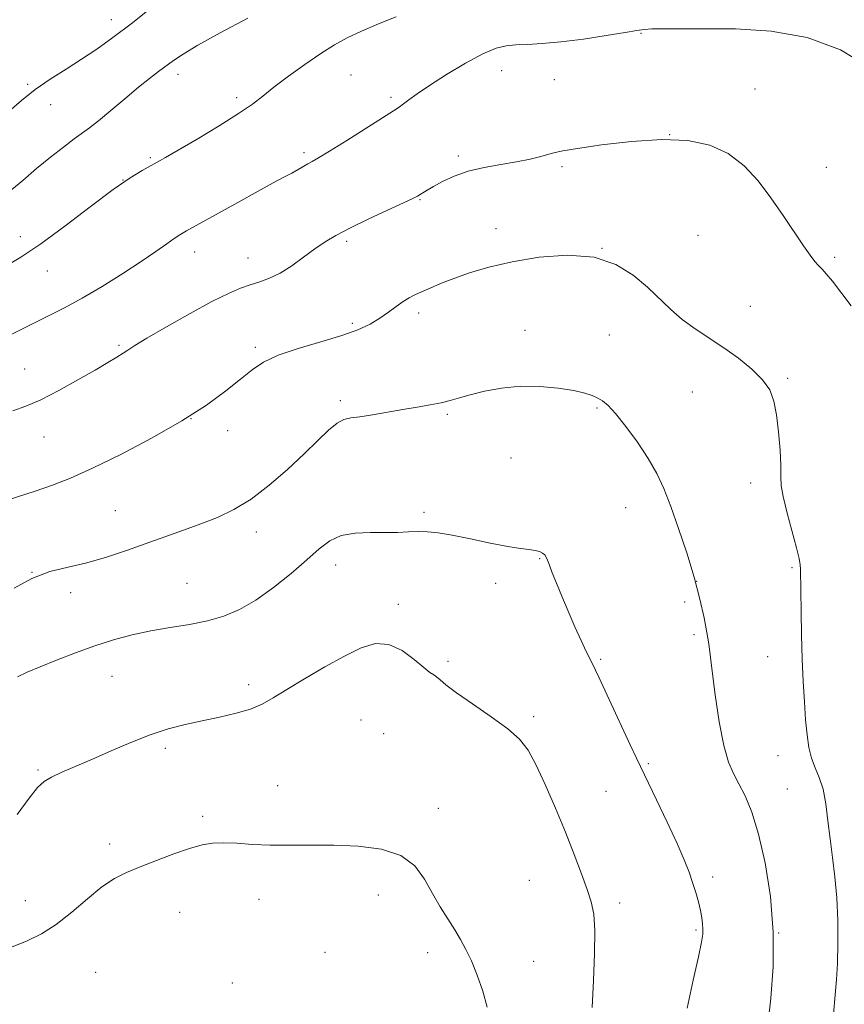
# Model space of a CAD drawing. Extents: x 2097300 to 2100200, y 289800 to 292700.
# Drawn here: x 2098097 to 2098297, y 291038 to 291278 of the extents above; entities that cross this region are included whole.
import ezdxf

# ---------------------------------------------------------------- set-up
doc = ezdxf.new("R2010")
doc.units = 0
doc.header["$MEASUREMENT"] = 0
for name, color, linetype, lineweight in [('CONTOUR INDEX', 41, 'Continuous', 13), ('CONTOUR INTERMEDIATE', 44, 'Continuous', 0), ('SPOT ELEVATION DTM', 2, 'Continuous', 13)]:
    doc.layers.add(name, color=color, linetype=linetype, lineweight=lineweight)

msp = doc.modelspace()

# ---------------------------------------------------------------- linework, layer by layer
at = {"layer": 'CONTOUR INDEX', "flags": 128}
for points, elevation in [([(2098188.484, 291278.184), (2098184.161, 291276.457), (2098180.034, 291274.698), (2098176.58, 291273.082), (2098173.463, 291271.391), (2098170.142, 291269.307), (2098166.27, 291266.644), (2098162.268, 291263.743), (2098158.748, 291261.075), (2098156.063, 291258.943), (2098153.518, 291256.987), (2098150.158, 291254.68), (2098145.392, 291251.694), (2098140.078, 291248.5), (2098135.437, 291245.765), (2098132.357, 291243.972), (2098130.384, 291242.857), (2098126.677, 291240.858), (2098123.77, 291239.086), (2098119.627, 291236.216), (2098114.087, 291232.044), (2098107.901, 291227.309), (2098102.042, 291222.985), (2098097.195, 291219.764), (2098092.877, 291217.216)], 1090), ([(2098259.198, 291037.204), (2098260.685, 291044.068), (2098261.95, 291049.745), (2098262.691, 291053.284), (2098262.994, 291055.214), (2098263.034, 291056.435), (2098262.955, 291057.704), (2098262.762, 291059.208), (2098262.424, 291060.991), (2098261.921, 291063.071), (2098261.28, 291065.368), (2098260.537, 291067.774), (2098259.68, 291070.282), (2098258.509, 291073.281), (2098256.777, 291077.259), (2098254.376, 291082.427), (2098251.757, 291087.9), (2098246.852, 291097.984), (2098245.318, 291101.261), (2098240.256, 291112.234), (2098237.772, 291117.55), (2098235.985, 291121.25), (2098234.664, 291123.925), (2098233.402, 291126.57), (2098231.899, 291129.926), (2098230.263, 291133.715), (2098228.71, 291137.407), (2098227.416, 291140.555), (2098226.417, 291143.062), (2098225.712, 291144.911), (2098225.273, 291146.129), (2098224.96, 291146.89), (2098224.604, 291147.407), (2098224.062, 291147.854), (2098223.277, 291148.235), (2098222.22, 291148.514), (2098220.803, 291148.694), (2098218.719, 291148.932), (2098215.606, 291149.423), (2098211.31, 291150.283), (2098206.505, 291151.309), (2098202.073, 291152.217), (2098198.671, 291152.786), (2098196.064, 291153.047), (2098193.789, 291153.091), (2098191.439, 291153.012), (2098188.808, 291152.896), (2098185.742, 291152.83), (2098182.189, 291152.838), (2098178.5, 291152.694), (2098175.126, 291152.111), (2098172.346, 291150.852), (2098169.746, 291148.877), (2098166.742, 291146.199), (2098162.927, 291142.915), (2098158.618, 291139.474), (2098154.311, 291136.409), (2098150.36, 291134.127), (2098146.568, 291132.533), (2098142.594, 291131.404), (2098138.197, 291130.528), (2098133.523, 291129.752), (2098128.817, 291128.934), (2098124.256, 291127.951), (2098119.761, 291126.75), (2098115.184, 291125.301), (2098110.47, 291123.61), (2098105.917, 291121.847), (2098101.917, 291120.224), (2098098.762, 291118.894), (2098096.363, 291117.786)], 1100)]:
    msp.add_lwpolyline(points, dxfattribs=dict(at, elevation=elevation))
at = {"layer": 'CONTOUR INTERMEDIATE', "flags": 128}
for points, elevation in [([(2098130.222, 291281.44), (2098124.32, 291276.759), (2098119.591, 291273.143), (2098115.66, 291270.331), (2098111.998, 291267.906), (2098108.199, 291265.516), (2098104.356, 291263.067), (2098100.688, 291260.529), (2098097.353, 291257.883), (2098094.276, 291255.157)], 1086), ([(2098152.4, 291277.86), (2098145.681, 291274.297), (2098140.26, 291271.321), (2098136.635, 291269.152), (2098134.311, 291267.572), (2098130.706, 291264.884), (2098128.512, 291263.227), (2098125.797, 291261.064), (2098122.51, 291258.306), (2098119.095, 291255.394), (2098116.116, 291252.902), (2098113.942, 291251.212), (2098110.186, 291248.534), (2098107.546, 291246.54), (2098104.399, 291244.054), (2098101.047, 291241.299), (2098097.688, 291238.447), (2098094.112, 291235.463)], 1088), ([(2098303.419, 291265.958), (2098296.463, 291270.177), (2098288.387, 291273.174), (2098279.61, 291274.739), (2098270.957, 291275.267), (2098263.355, 291275.301), (2098253.373, 291275.288), (2098250.594, 291275.255), (2098248.762, 291275.143), (2098246.952, 291274.881), (2098244.111, 291274.39), (2098239.546, 291273.642), (2098233.983, 291272.805), (2098228.507, 291272.101), (2098223.986, 291271.688), (2098220.417, 291271.49), (2098217.582, 291271.372), (2098215.199, 291271.164), (2098212.728, 291270.556), (2098209.564, 291269.204), (2098205.351, 291266.923), (2098200.722, 291264.158), (2098196.556, 291261.512), (2098193.532, 291259.465), (2098191.526, 291258.009), (2098190.213, 291257.012), (2098189.196, 291256.279), (2098187.796, 291255.363), (2098176.434, 291248.159), (2098172.264, 291245.553), (2098169.581, 291243.933), (2098168.046, 291243.061), (2098167.004, 291242.495), (2098164.608, 291241.107), (2098163.067, 291240.234), (2098161.179, 291239.213), (2098158.593, 291237.828), (2098154.897, 291235.82), (2098149.942, 291233.085), (2098137.457, 291226.145), (2098135.856, 291225.209), (2098134.519, 291224.313), (2098132.68, 291222.992), (2098130.06, 291221.135), (2098126.5, 291218.717), (2098121.971, 291215.788), (2098116.968, 291212.689), (2098112.118, 291209.836), (2098107.843, 291207.504), (2098103.746, 291205.421), (2098099.227, 291203.175), (2098093.92, 291200.489)], 1092), ([(2098299.071, 291207.976), (2098294.523, 291213.922), (2098293.032, 291215.744), (2098291.993, 291216.884), (2098291.146, 291217.757), (2098290.243, 291218.763), (2098289.075, 291220.252), (2098287.445, 291222.558), (2098282.522, 291229.921), (2098279.549, 291234.211), (2098276.427, 291238.339), (2098273.038, 291242.011), (2098269.197, 291244.964), (2098264.717, 291246.989), (2098259.398, 291248.1), (2098253.033, 291248.366), (2098245.673, 291247.909), (2098238.395, 291247.06), (2098232.532, 291246.202), (2098229.005, 291245.625), (2098227.08, 291245.232), (2098225.611, 291244.83), (2098223.646, 291244.275), (2098221.017, 291243.613), (2098217.75, 291242.938), (2098213.93, 291242.304), (2098209.883, 291241.605), (2098205.992, 291240.694), (2098202.585, 291239.489), (2098199.761, 291238.163), (2098197.561, 291236.955), (2098195.994, 291236.051), (2098193.625, 291234.635), (2098192.525, 291234.075), (2098190.236, 291232.994), (2098186.36, 291231.199), (2098181.669, 291229.008), (2098177.224, 291226.864), (2098173.82, 291225.088), (2098171.163, 291223.5), (2098168.69, 291221.797), (2098165.969, 291219.786), (2098163.088, 291217.708), (2098160.269, 291215.918), (2098157.681, 291214.667), (2098155.283, 291213.807), (2098152.981, 291213.088), (2098150.607, 291212.25), (2098147.69, 291210.984), (2098143.684, 291208.97), (2098138.348, 291206.066), (2098132.65, 291202.847), (2098127.863, 291200.066), (2098124.902, 291198.274), (2098123.258, 291197.212), (2098122.065, 291196.417), (2098120.555, 291195.477), (2098118.369, 291194.175), (2098115.247, 291192.344), (2098111.093, 291189.931), (2098106.464, 291187.347), (2098102.081, 291185.12), (2098098.451, 291183.598), (2098095.23, 291182.426)], 1094), ([(2098294.8, 291035.745), (2098295.217, 291040.492), (2098295.524, 291044.242), (2098295.735, 291048.131), (2098295.855, 291053.002), (2098295.833, 291058.527), (2098295.603, 291064.083), (2098295.135, 291069.183), (2098294.532, 291073.887), (2098293.932, 291078.388), (2098293.423, 291082.802), (2098292.907, 291086.928), (2098292.239, 291090.488), (2098291.329, 291093.318), (2098290.323, 291095.697), (2098289.423, 291098.02), (2098288.78, 291100.634), (2098288.343, 291103.705), (2098288.009, 291107.355), (2098287.699, 291111.671), (2098287.415, 291116.613), (2098287.18, 291122.109), (2098287.011, 291127.97), (2098286.899, 291133.554), (2098286.724, 291143.947), (2098286.669, 291144.98), (2098286.427, 291146.508), (2098285.812, 291149.103), (2098283.505, 291157.579), (2098282.524, 291161.575), (2098282.08, 291164.323), (2098281.997, 291166.494), (2098281.983, 291169.112), (2098281.801, 291172.889), (2098281.44, 291177.293), (2098280.944, 291181.479), (2098280.299, 291184.815), (2098279.262, 291187.511), (2098277.53, 291189.991), (2098274.911, 291192.582), (2098271.645, 291195.227), (2098268.08, 291197.774), (2098261.132, 291202.36), (2098258.013, 291204.632), (2098255.209, 291207.058), (2098249.546, 291212.486), (2098246.086, 291215.423), (2098241.842, 291218.033), (2098236.554, 291219.776), (2098230.139, 291220.267), (2098223.228, 291219.762), (2098216.626, 291218.673), (2098210.981, 291217.361), (2098206.305, 291215.974), (2098202.447, 291214.612), (2098199.273, 291213.36), (2098196.697, 291212.26), (2098194.648, 291211.344)], 1096), ([(2098194.648, 291211.344), (2098193.026, 291210.605), (2098191.614, 291209.888), (2098190.167, 291208.999), (2098188.489, 291207.804), (2098186.57, 291206.397), (2098184.451, 291204.932), (2098182.096, 291203.523), (2098179.163, 291202.138), (2098175.238, 291200.705), (2098170.143, 291199.172), (2098164.652, 291197.566), (2098159.776, 291195.935), (2098156.221, 291194.28), (2098153.454, 291192.423), (2098150.636, 291190.141), (2098147.034, 291187.265), (2098142.343, 291183.843), (2098136.367, 291179.976), (2098129.126, 291175.83), (2098121.51, 291171.829), (2098114.625, 291168.459), (2098109.255, 291166.057), (2098104.884, 291164.354), (2098100.675, 291162.932), (2098091.498, 291160.027)], 1096), ([(2098278.917, 291033.92), (2098279.541, 291039.711), (2098280.083, 291047.256), (2098280.146, 291055.749), (2098279.447, 291064.407), (2098278.157, 291072.555), (2098276.558, 291079.542), (2098274.901, 291084.897), (2098273.288, 291088.848), (2098271.788, 291091.803), (2098270.45, 291094.253), (2098269.237, 291097.035), (2098268.09, 291101.07), (2098266.982, 291106.879), (2098265.995, 291113.388), (2098265.24, 291119.121), (2098264.441, 291125.806), (2098264.017, 291128.54), (2098263.318, 291132.136), (2098262.279, 291136.663), (2098260.866, 291141.984), (2098259.089, 291147.881), (2098257.135, 291153.815), (2098255.238, 291159.169), (2098253.537, 291163.52), (2098251.806, 291167.234), (2098249.724, 291170.875), (2098247.106, 291174.811), (2098244.308, 291178.637), (2098241.819, 291181.755), (2098239.995, 291183.737), (2098238.653, 291184.849), (2098237.475, 291185.527), (2098236.138, 291186.134), (2098234.299, 291186.745), (2098231.612, 291187.36), (2098227.865, 291187.948), (2098223.388, 291188.355), (2098218.647, 291188.396), (2098214.071, 291187.953), (2098209.936, 291187.191), (2098206.482, 291186.34), (2098203.829, 291185.589), (2098201.616, 291184.948), (2098199.364, 291184.383), (2098196.687, 291183.858), (2098193.561, 291183.329), (2098190.058, 291182.748), (2098182.687, 291181.473), (2098179.636, 291180.998), (2098177.437, 291180.711), (2098175.754, 291180.31), (2098174.094, 291179.409), (2098172.03, 291177.701), (2098169.391, 291175.194), (2098166.071, 291171.976), (2098162.047, 291168.209), (2098157.62, 291164.358), (2098153.174, 291160.962), (2098148.998, 291158.414), (2098144.991, 291156.523), (2098140.957, 291154.952), (2098136.733, 291153.414), (2098122.882, 291148.488), (2098118.043, 291146.867), (2098113.289, 291145.498), (2098108.718, 291144.443), (2098104.283, 291143.34), (2098099.906, 291141.719), (2098095.589, 291139.299)], 1098), ([(2098236.071, 291037.396), (2098236.399, 291043.956), (2098236.673, 291050.526), (2098236.744, 291056.124), (2098236.486, 291060.096), (2098235.864, 291063.098), (2098234.866, 291066.111), (2098233.484, 291069.931), (2098231.727, 291074.608), (2098229.605, 291080.005), (2098227.177, 291085.887), (2098224.686, 291091.621), (2098222.421, 291096.473), (2098220.514, 291099.962), (2098218.459, 291102.592), (2098215.59, 291105.118), (2098211.526, 291108.084), (2098207.017, 291111.184), (2098203.1, 291113.9), (2098200.552, 291115.836), (2098199.121, 291117.069), (2098198.3, 291117.797), (2098197.609, 291118.261), (2098196.676, 291118.859), (2098195.158, 291120.031), (2098192.824, 291122.007), (2098189.892, 291124.162), (2098186.692, 291125.662), (2098183.447, 291125.855), (2098179.95, 291124.824), (2098175.887, 291122.835), (2098171.117, 291120.187), (2098166.196, 291117.314), (2098161.854, 291114.685), (2098158.578, 291112.655), (2098155.886, 291111.142), (2098153.052, 291109.952), (2098149.53, 291108.918), (2098145.493, 291107.974), (2098141.289, 291107.08), (2098137.178, 291106.174), (2098133.044, 291105.104), (2098128.682, 291103.693), (2098123.975, 291101.845), (2098119.167, 291099.768), (2098114.596, 291097.75), (2098107.203, 291094.593), (2098104.639, 291093.419), (2098102.845, 291092.357), (2098101.28, 291090.869), (2098099.273, 291088.319), (2098096.291, 291084.344)], 1102), ([(2098210.541, 291037.491), (2098209.545, 291041.405), (2098208.18, 291045.269), (2098206.732, 291048.719), (2098205.414, 291051.514), (2098204.131, 291053.908), (2098202.711, 291056.275), (2098201.035, 291058.924), (2098199.185, 291061.892), (2098197.294, 291065.148), (2098195.38, 291068.589), (2098193.005, 291071.821), (2098189.616, 291074.377), (2098184.862, 291075.922), (2098179.205, 291076.647), (2098173.309, 291076.87), (2098167.726, 291076.881), (2098162.567, 291076.84), (2098157.83, 291076.874), (2098153.528, 291077.065), (2098149.724, 291077.31), (2098146.498, 291077.459), (2098143.823, 291077.372), (2098141.254, 291076.943), (2098138.238, 291076.073), (2098134.42, 291074.731), (2098130.219, 291073.138), (2098126.247, 291071.583), (2098122.936, 291070.23), (2098119.991, 291068.753), (2098116.932, 291066.705), (2098113.413, 291063.818), (2098109.608, 291060.553), (2098105.821, 291057.553), (2098102.257, 291055.291), (2098098.733, 291053.574), (2098094.962, 291052.04)], 1104)]:
    msp.add_lwpolyline(points, dxfattribs=dict(at, elevation=elevation))
at = {"layer": 'SPOT ELEVATION DTM'}
for p in [(2098119.18, 291277.5, 1085.4), (2098247.98, 291274.18, 1092.1), (2098135.44, 291264.21, 1088.5), (2098177.47, 291264.09, 1091.1), (2098214.09, 291265.12, 1092.8), (2098098.85, 291261.82, 1085.8), (2098226.92, 291262.91, 1093.1), (2098275.7, 291260.69, 1093.2), (2098104.47, 291256.81, 1086.7), (2098149.7, 291258.54, 1089.6), (2098187.21, 291258.67, 1091.7), (2098254.91, 291249.53, 1094), (2098166.04, 291245.19, 1091.7), (2098128.66, 291243.94, 1089.8), (2098203.56, 291244.34, 1093.7), (2098228.74, 291241.8, 1094.2), (2098293.07, 291241.58, 1093.1), (2098122.06, 291238.52, 1090), (2098194.23, 291233.78, 1094.1), (2098212.74, 291226.73, 1095.4), (2098097.06, 291224.74, 1089.4), (2098176.46, 291223.64, 1094.3), (2098261.82, 291225.06, 1095.2), (2098139.47, 291221.05, 1092.6), (2098238.51, 291221.89, 1096), (2098152.46, 291219.59, 1093.3), (2098295.09, 291219.77, 1093.7), (2098103.62, 291216.44, 1090.7), (2098274.59, 291207.86, 1095.3), (2098193.91, 291206.23, 1096.4), (2098177.78, 291203.71, 1095.7), (2098219.74, 291202.03, 1097.3), (2098240.28, 291200.88, 1096.7), (2098121.1, 291198.33, 1093.8), (2098154.23, 291197.85, 1095.7), (2098098.12, 291192.59, 1093.2), (2098283.66, 291190.34, 1095.8), (2098174.92, 291184.87, 1097.7), (2098260.48, 291187.05, 1096.8), (2098237.31, 291183.16, 1098.2), (2098138.59, 291180.49, 1096), (2098200.92, 291181.58, 1098.2), (2098102.83, 291176.1, 1094.7), (2098147.46, 291177.64, 1096.6), (2098216.35, 291170.93, 1099), (2098274.63, 291164.9, 1096.5), (2098244.23, 291158.87, 1098.8), (2098120.21, 291158.18, 1097.2), (2098195.22, 291157.75, 1099.6), (2098154.47, 291152.98, 1098.5), (2098173.73, 291144.94, 1100.6), (2098223.31, 291146.5, 1100.1), (2098284.67, 291144.35, 1096.2), (2098099.94, 291143.2, 1098), (2098137.61, 291140.5, 1099), (2098212.62, 291140.49, 1101), (2098261.48, 291141, 1098), (2098109.34, 291138.21, 1098.4), (2098189.02, 291135.38, 1101.6), (2098258.63, 291136, 1098.3), (2098260.9, 291128, 1098.3), (2098278.77, 291122.68, 1096.8), (2098201.08, 291121.56, 1101.7), (2098238.18, 291122.05, 1099.8), (2098119.39, 291117.92, 1101), (2098152.6, 291115.91, 1101.6), (2098179.94, 291107.32, 1103.1), (2098221.9, 291108.07, 1101.7), (2098185.44, 291103.94, 1103.3), (2098132.32, 291100.43, 1102.3), (2098249.78, 291096.66, 1099.8), (2098281.29, 291098.64, 1096.7), (2098101.35, 291095.1, 1101.8), (2098159.61, 291091.3, 1103.2), (2098239.47, 291089.96, 1101), (2098283.59, 291090.48, 1097), (2098198.71, 291085.81, 1103.4), (2098141.41, 291083.89, 1103.7), (2098118.79, 291077.14, 1103.6), (2098220.8, 291068.3, 1103), (2098265.4, 291069.1, 1099.6), (2098098.3, 291063.35, 1103.3), (2098155.09, 291063.68, 1104.7), (2098184.1, 291064.75, 1104.7), (2098135.82, 291060.52, 1104.7), (2098242.77, 291062.78, 1101.5), (2098261.33, 291056.21, 1100.2), (2098281.46, 291055.54, 1098), (2098171.19, 291050.81, 1104.6), (2098196.12, 291050.73, 1104.4), (2098221.88, 291048.62, 1103.4), (2098115.39, 291045.97, 1105), (2098148.62, 291043.33, 1105)]:
    msp.add_point(p, dxfattribs=at)

doc.saveas('drawing.dxf')
